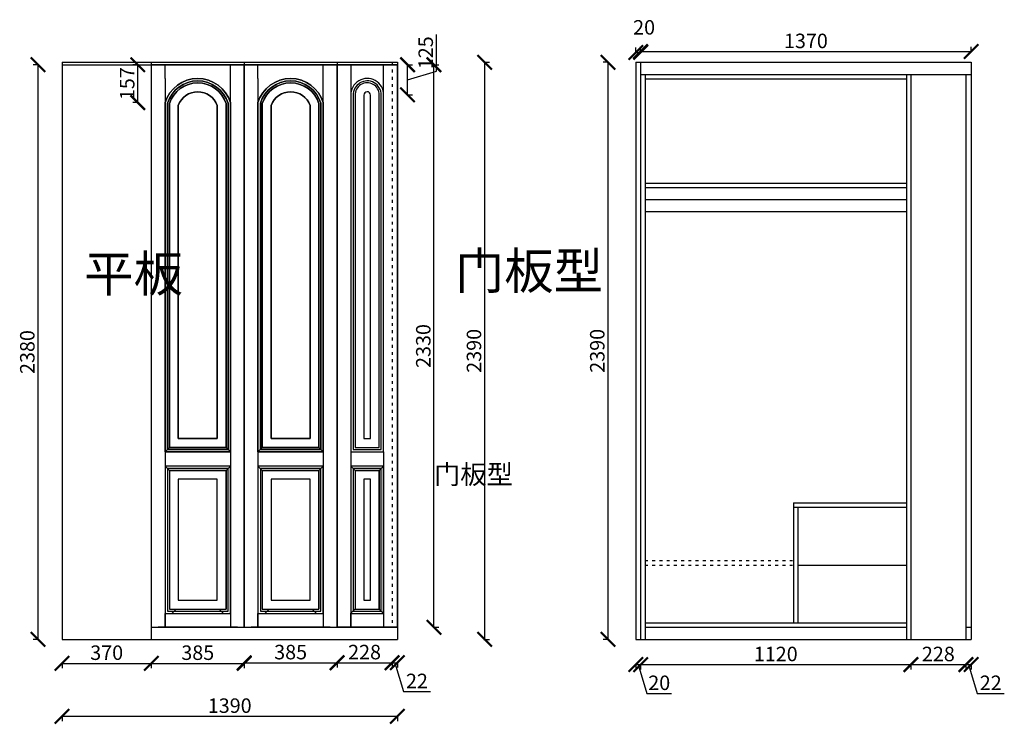
# Model space of a CAD drawing. Units: millimetres. Extents: x 19450308 to 19468600, y -183 to 9908892.
# Drawn here: x 19459938 to 19464019, y 9902259 to 9905177 of the extents above; entities that cross this region are included whole.
import ezdxf

# ---------------------------------------------------------------- set-up
doc = ezdxf.new("R2010")
doc.units = ezdxf.units.MM
doc.linetypes.add('ACAD_ISO03W100', pattern=[30, 12, -18])
doc.styles.get("Standard").update_dxf_attribs({"font": 'txt', "bigfont": 'gbcbig.shx'})
doc.dimstyles.new('ISO-25', dxfattribs={"dimtxt": 60, "dimasz": 60, "dimexe": 20, "dimexo": 100, "dimgap": 6.25, "dimtad": 1, "dimtxsty": 'Standard', "dimblk": 'ARCHTICK', "dimcen": 2.5, "dimclrd": 3, "dimclre": 3, "dimadec": 0, "dimazin": 0, "dimtfac": 1, "dimtmove": 1, "dimatfit": 3, "dimldrblk": 'ARCHTICK', "dimfxl": 1, "dimarcsym": 0})

# ---------------------------------------------------------------- blocks, each defined once
blk = doc.blocks.new('_ArchTick')
at = {"color": 0, "linetype": 'ByBlock', "const_width": 0.15}
blk.add_lwpolyline([(-0.5, -0.5), (0.5, 0.5)], dxfattribs=at)
blk = doc.blocks.new('*D72')
at = {"color": 3, "lineweight": -2, "transparency": 16777216}
for p, q in [((19460016.3, 9904990.8), (19459993.8, 9904990.8)), ((19460013.8, 9904990.8), (19460013.8, 9902610.8)), ((19460016.3, 9902610.8), (19459993.8, 9902610.8))]:
    blk.add_line(p, q, dxfattribs=at)
at = {"layer": 'Defpoints', "color": 0, "transparency": 16777216}
for p in [(19460133.7, 9904990.8), (19460013.8, 9902610.8), (19460133.7, 9902610.8)]:
    blk.add_point(p, dxfattribs=at)
at = {"color": 3, "lineweight": -2, "transparency": 16777216, "xscale": 60, "yscale": 60, "zscale": 60}
for p, rotation in [((19460013.8, 9904990.8), 90), ((19460013.8, 9902610.8), 270)]:
    blk.add_blockref('_ArchTick', p, dxfattribs=dict(at, rotation=rotation))
at = {"color": 0, "transparency": 16777216, "insert": (19459977.5, 9903800.8), "char_height": 60, "attachment_point": 5, "rotation": 90}
blk.add_mtext('2380', dxfattribs=at)
blk = doc.blocks.new('*D73')
at = {"color": 3, "lineweight": -2, "transparency": 16777216}
for p, q in [((19460113.7, 9902511.5), (19460113.7, 9902491.5)), ((19460113.7, 9902511.5), (19460483.7, 9902511.5)), ((19460483.7, 9902511.5), (19460483.7, 9902491.5))]:
    blk.add_line(p, q, dxfattribs=at)
at = {"layer": 'Defpoints', "color": 0, "transparency": 16777216}
for p in [(19460113.7, 9902610.8), (19460483.7, 9902570.7), (19460483.7, 9902511.5)]:
    blk.add_point(p, dxfattribs=at)
at = {"color": 3, "lineweight": -2, "transparency": 16777216, "xscale": 60, "yscale": 60, "zscale": 60, "rotation": 180}
blk.add_blockref('_ArchTick', (19460113.7, 9902511.5), dxfattribs=at)
at = {"color": 3, "lineweight": -2, "transparency": 16777216, "xscale": 60, "yscale": 60, "zscale": 60}
blk.add_blockref('_ArchTick', (19460483.7, 9902511.5), dxfattribs=at)
at = {"color": 0, "transparency": 16777216, "insert": (19460298.7, 9902547.8), "char_height": 60, "attachment_point": 5}
blk.add_mtext('370', dxfattribs=at)
blk = doc.blocks.new('*D74')
at = {"color": 3, "lineweight": -2, "transparency": 16777216}
for p, q in [((19460483.7, 9902514), (19460483.7, 9902491.5)), ((19460483.7, 9902511.5), (19460868.7, 9902511.5)), ((19460868.7, 9902514), (19460868.7, 9902491.5))]:
    blk.add_line(p, q, dxfattribs=at)
at = {"layer": 'Defpoints', "color": 0, "transparency": 16777216}
for p in [(19460483.7, 9902660.8), (19460868.7, 9902660.8), (19460868.7, 9902511.5)]:
    blk.add_point(p, dxfattribs=at)
at = {"color": 3, "lineweight": -2, "transparency": 16777216, "xscale": 60, "yscale": 60, "zscale": 60, "rotation": 180}
blk.add_blockref('_ArchTick', (19460483.7, 9902511.5), dxfattribs=at)
at = {"color": 3, "lineweight": -2, "transparency": 16777216, "xscale": 60, "yscale": 60, "zscale": 60}
blk.add_blockref('_ArchTick', (19460868.7, 9902511.5), dxfattribs=at)
at = {"color": 0, "transparency": 16777216, "insert": (19460676.2, 9902547.8), "char_height": 60, "attachment_point": 5}
blk.add_mtext('385', dxfattribs=at)
blk = doc.blocks.new('*D75')
at = {"color": 3, "lineweight": -2, "transparency": 16777216}
for p, q in [((19460868.7, 9902516.5), (19460868.7, 9902494)), ((19460868.7, 9902514), (19461253.7, 9902514)), ((19461253.7, 9902516.5), (19461253.7, 9902494))]:
    blk.add_line(p, q, dxfattribs=at)
at = {"layer": 'Defpoints', "color": 0, "transparency": 16777216}
for p in [(19460868.7, 9902660.8), (19461253.7, 9902660.8), (19461253.7, 9902514)]:
    blk.add_point(p, dxfattribs=at)
at = {"color": 3, "lineweight": -2, "transparency": 16777216, "xscale": 60, "yscale": 60, "zscale": 60, "rotation": 180}
blk.add_blockref('_ArchTick', (19460868.7, 9902514), dxfattribs=at)
at = {"color": 3, "lineweight": -2, "transparency": 16777216, "xscale": 60, "yscale": 60, "zscale": 60}
blk.add_blockref('_ArchTick', (19461253.7, 9902514), dxfattribs=at)
at = {"color": 0, "transparency": 16777216, "insert": (19461061.2, 9902550.3), "char_height": 60, "attachment_point": 5}
blk.add_mtext('385', dxfattribs=at)
blk = doc.blocks.new('*D76')
at = {"color": 3, "lineweight": -2, "transparency": 16777216}
for p, q in [((19461253.7, 9902514), (19461253.7, 9902494)), ((19461253.7, 9902514), (19461481.7, 9902514)), ((19461481.7, 9902514), (19461481.7, 9902494))]:
    blk.add_line(p, q, dxfattribs=at)
at = {"layer": 'Defpoints', "color": 0, "transparency": 16777216}
for p in [(19461253.7, 9902610.8), (19461481.7, 9902610.8), (19461481.7, 9902514)]:
    blk.add_point(p, dxfattribs=at)
at = {"color": 3, "lineweight": -2, "transparency": 16777216, "xscale": 60, "yscale": 60, "zscale": 60, "rotation": 180}
blk.add_blockref('_ArchTick', (19461253.7, 9902514), dxfattribs=at)
at = {"color": 3, "lineweight": -2, "transparency": 16777216, "xscale": 60, "yscale": 60, "zscale": 60}
blk.add_blockref('_ArchTick', (19461481.7, 9902514), dxfattribs=at)
at = {"color": 0, "transparency": 16777216, "insert": (19461367.7, 9902550.3), "char_height": 60, "attachment_point": 5}
blk.add_mtext('228', dxfattribs=at)
blk = doc.blocks.new('*D77')
at = {"color": 3, "lineweight": -2, "transparency": 16777216}
for p, q in [((19461481.7, 9902514), (19461481.7, 9902494)), ((19461481.7, 9902514), (19461503.7, 9902514)), ((19461492.7, 9902514), (19461528.5, 9902394.7)), ((19461503.7, 9902514), (19461503.7, 9902494)), ((19461528.5, 9902394.7), (19461641, 9902394.7))]:
    blk.add_line(p, q, dxfattribs=at)
at = {"layer": 'Defpoints', "color": 0, "transparency": 16777216}
for p in [(19461481.7, 9902610.8), (19461503.7, 9902610.8), (19461503.7, 9902514)]:
    blk.add_point(p, dxfattribs=at)
at = {"color": 3, "lineweight": -2, "transparency": 16777216, "xscale": 60, "yscale": 60, "zscale": 60, "rotation": 180}
blk.add_blockref('_ArchTick', (19461481.7, 9902514), dxfattribs=at)
at = {"color": 3, "lineweight": -2, "transparency": 16777216, "xscale": 60, "yscale": 60, "zscale": 60}
blk.add_blockref('_ArchTick', (19461503.7, 9902514), dxfattribs=at)
at = {"color": 0, "transparency": 16777216, "insert": (19461584.8, 9902430.9), "char_height": 60, "attachment_point": 5}
blk.add_mtext('22', dxfattribs=at)
blk = doc.blocks.new('*D78')
at = {"color": 3, "lineweight": -2, "transparency": 16777216}
for p, q in [((19462492, 9902508.7), (19462492, 9902486.2)), ((19462492, 9902506.2), (19462512, 9902506.2)), ((19462502, 9902506.2), (19462537.9, 9902386.9)), ((19462512, 9902508.7), (19462512, 9902486.2)), ((19462537.9, 9902386.9), (19462640.4, 9902386.9))]:
    blk.add_line(p, q, dxfattribs=at)
at = {"layer": 'Defpoints', "color": 0, "transparency": 16777216}
for p in [(19462492, 9902610.8), (19462512, 9902610.8), (19462512, 9902506.2)]:
    blk.add_point(p, dxfattribs=at)
at = {"color": 3, "lineweight": -2, "transparency": 16777216, "xscale": 60, "yscale": 60, "zscale": 60, "rotation": 180}
blk.add_blockref('_ArchTick', (19462492, 9902506.2), dxfattribs=at)
at = {"color": 3, "lineweight": -2, "transparency": 16777216, "xscale": 60, "yscale": 60, "zscale": 60}
blk.add_blockref('_ArchTick', (19462512, 9902506.2), dxfattribs=at)
at = {"color": 0, "transparency": 16777216, "insert": (19462589.1, 9902423.1), "char_height": 60, "attachment_point": 5}
blk.add_mtext('20', dxfattribs=at)
blk = doc.blocks.new('*D79')
at = {"color": 3, "lineweight": -2, "transparency": 16777216}
for p, q in [((19462512, 9902508.7), (19462512, 9902486.2)), ((19462512, 9902506.2), (19463632, 9902506.2)), ((19463632, 9902508.7), (19463632, 9902486.2))]:
    blk.add_line(p, q, dxfattribs=at)
at = {"layer": 'Defpoints', "color": 0, "transparency": 16777216}
for p in [(19462512, 9902610.8), (19463632, 9902610.8), (19463632, 9902506.2)]:
    blk.add_point(p, dxfattribs=at)
at = {"color": 3, "lineweight": -2, "transparency": 16777216, "xscale": 60, "yscale": 60, "zscale": 60, "rotation": 180}
blk.add_blockref('_ArchTick', (19462512, 9902506.2), dxfattribs=at)
at = {"color": 3, "lineweight": -2, "transparency": 16777216, "xscale": 60, "yscale": 60, "zscale": 60}
blk.add_blockref('_ArchTick', (19463632, 9902506.2), dxfattribs=at)
at = {"color": 0, "transparency": 16777216, "insert": (19463072, 9902542.5), "char_height": 60, "attachment_point": 5}
blk.add_mtext('1120', dxfattribs=at)
blk = doc.blocks.new('*D80')
at = {"color": 3, "lineweight": -2, "transparency": 16777216}
for p, q in [((19463632, 9902508.7), (19463632, 9902486.2)), ((19463632, 9902506.2), (19463860, 9902506.2)), ((19463860, 9902508.7), (19463860, 9902486.2))]:
    blk.add_line(p, q, dxfattribs=at)
at = {"layer": 'Defpoints', "color": 0, "transparency": 16777216}
for p in [(19463632, 9902610.8), (19463860, 9902610.8), (19463860, 9902506.2)]:
    blk.add_point(p, dxfattribs=at)
at = {"color": 3, "lineweight": -2, "transparency": 16777216, "xscale": 60, "yscale": 60, "zscale": 60, "rotation": 180}
blk.add_blockref('_ArchTick', (19463632, 9902506.2), dxfattribs=at)
at = {"color": 3, "lineweight": -2, "transparency": 16777216, "xscale": 60, "yscale": 60, "zscale": 60}
blk.add_blockref('_ArchTick', (19463860, 9902506.2), dxfattribs=at)
at = {"color": 0, "transparency": 16777216, "insert": (19463746, 9902542.5), "char_height": 60, "attachment_point": 5}
blk.add_mtext('228', dxfattribs=at)
blk = doc.blocks.new('*D81')
at = {"color": 3, "lineweight": -2, "transparency": 16777216}
for p, q in [((19463860, 9902508.7), (19463860, 9902486.2)), ((19463860, 9902506.2), (19463882, 9902506.2)), ((19463871, 9902506.2), (19463906.9, 9902386.9)), ((19463882, 9902508.7), (19463882, 9902486.2)), ((19463906.9, 9902386.9), (19464019.4, 9902386.9))]:
    blk.add_line(p, q, dxfattribs=at)
at = {"layer": 'Defpoints', "color": 0, "transparency": 16777216}
for p in [(19463860, 9902610.8), (19463882, 9902610.8), (19463882, 9902506.2)]:
    blk.add_point(p, dxfattribs=at)
at = {"color": 3, "lineweight": -2, "transparency": 16777216, "xscale": 60, "yscale": 60, "zscale": 60, "rotation": 180}
blk.add_blockref('_ArchTick', (19463860, 9902506.2), dxfattribs=at)
at = {"color": 3, "lineweight": -2, "transparency": 16777216, "xscale": 60, "yscale": 60, "zscale": 60}
blk.add_blockref('_ArchTick', (19463882, 9902506.2), dxfattribs=at)
at = {"color": 0, "transparency": 16777216, "insert": (19463963.1, 9902423.1), "char_height": 60, "attachment_point": 5}
blk.add_mtext('22', dxfattribs=at)
blk = doc.blocks.new('*D82')
at = {"color": 3, "lineweight": -2, "transparency": 16777216}
for p, q in [((19462378.8, 9905000.8), (19462356.3, 9905000.8)), ((19462376.3, 9905000.8), (19462376.3, 9902610.8)), ((19462378.8, 9902610.8), (19462356.3, 9902610.8))]:
    blk.add_line(p, q, dxfattribs=at)
at = {"layer": 'Defpoints', "color": 0, "transparency": 16777216}
for p in [(19462492, 9905000.8), (19462376.3, 9902610.8), (19462492, 9902610.8)]:
    blk.add_point(p, dxfattribs=at)
at = {"color": 3, "lineweight": -2, "transparency": 16777216, "xscale": 60, "yscale": 60, "zscale": 60}
for p, rotation in [((19462376.3, 9905000.8), 90), ((19462376.3, 9902610.8), 270)]:
    blk.add_blockref('_ArchTick', p, dxfattribs=dict(at, rotation=rotation))
at = {"color": 0, "transparency": 16777216, "insert": (19462340, 9903805.8), "char_height": 60, "attachment_point": 5, "rotation": 90}
blk.add_mtext('2390', dxfattribs=at)
blk = doc.blocks.new('*D83')
at = {"color": 3, "lineweight": -2, "transparency": 16777216}
for p, q in [((19462492, 9905041.6), (19462492, 9905061.6)), ((19462492, 9905041.6), (19462512, 9905041.6)), ((19462512, 9905041.6), (19462512, 9905061.6))]:
    blk.add_line(p, q, dxfattribs=at)
at = {"layer": 'Defpoints', "color": 0, "transparency": 16777216}
for p in [(19462512, 9905041.6), (19462492, 9905000.8), (19462512, 9905000.8)]:
    blk.add_point(p, dxfattribs=at)
at = {"color": 3, "lineweight": -2, "transparency": 16777216, "xscale": 60, "yscale": 60, "zscale": 60, "rotation": 180}
blk.add_blockref('_ArchTick', (19462492, 9905041.6), dxfattribs=at)
at = {"color": 3, "lineweight": -2, "transparency": 16777216, "xscale": 60, "yscale": 60, "zscale": 60}
blk.add_blockref('_ArchTick', (19462512, 9905041.6), dxfattribs=at)
at = {"color": 0, "transparency": 16777216, "insert": (19462526.3, 9905137.8), "char_height": 60, "attachment_point": 5}
blk.add_mtext('20', dxfattribs=at)
blk = doc.blocks.new('*D84')
at = {"color": 3, "lineweight": -2, "transparency": 16777216}
for p, q in [((19462512, 9905045.4), (19462512, 9905065.4)), ((19462512, 9905045.4), (19463882, 9905045.4)), ((19463882, 9905045.4), (19463882, 9905065.4))]:
    blk.add_line(p, q, dxfattribs=at)
at = {"layer": 'Defpoints', "color": 0, "transparency": 16777216}
for p in [(19463882, 9905045.4), (19462512, 9905000.8), (19463882, 9905000.8)]:
    blk.add_point(p, dxfattribs=at)
at = {"color": 3, "lineweight": -2, "transparency": 16777216, "xscale": 60, "yscale": 60, "zscale": 60, "rotation": 180}
blk.add_blockref('_ArchTick', (19462512, 9905045.4), dxfattribs=at)
at = {"color": 3, "lineweight": -2, "transparency": 16777216, "xscale": 60, "yscale": 60, "zscale": 60}
blk.add_blockref('_ArchTick', (19463882, 9905045.4), dxfattribs=at)
at = {"color": 0, "transparency": 16777216, "insert": (19463197, 9905081.7), "char_height": 60, "attachment_point": 5}
blk.add_mtext('1370', dxfattribs=at)
blk = doc.blocks.new('*D99')
at = {"color": 3, "lineweight": -2, "transparency": 16777216}
for p, q in [((19460113.7, 9902294.7), (19460113.7, 9902272.2)), ((19460113.7, 9902292.2), (19461503.7, 9902292.2)), ((19461503.7, 9902294.7), (19461503.7, 9902272.2))]:
    blk.add_line(p, q, dxfattribs=at)
at = {"layer": 'Defpoints', "color": 0, "transparency": 16777216}
for p in [(19460113.7, 9904990.8), (19461503.7, 9904990.8), (19461503.7, 9902292.2)]:
    blk.add_point(p, dxfattribs=at)
at = {"color": 3, "lineweight": -2, "transparency": 16777216, "xscale": 60, "yscale": 60, "zscale": 60, "rotation": 180}
blk.add_blockref('_ArchTick', (19460113.7, 9902292.2), dxfattribs=at)
at = {"color": 3, "lineweight": -2, "transparency": 16777216, "xscale": 60, "yscale": 60, "zscale": 60}
blk.add_blockref('_ArchTick', (19461503.7, 9902292.2), dxfattribs=at)
at = {"color": 0, "transparency": 16777216, "insert": (19460808.7, 9902328.5), "char_height": 60, "attachment_point": 5}
blk.add_mtext('1390', dxfattribs=at)
blk = doc.blocks.new('*D102')
at = {"color": 3, "lineweight": -2, "transparency": 16777216}
for p, q in [((19461652.6, 9904990.8), (19461675.1, 9904990.8)), ((19461655.1, 9902660.8), (19461655.1, 9904990.8)), ((19461652.6, 9902660.8), (19461675.1, 9902660.8))]:
    blk.add_line(p, q, dxfattribs=at)
at = {"layer": 'Defpoints', "color": 0, "transparency": 16777216}
for p in [(19461253.7, 9904990.8), (19461655.1, 9904990.8), (19461253.7, 9902660.8)]:
    blk.add_point(p, dxfattribs=at)
at = {"color": 3, "lineweight": -2, "transparency": 16777216, "xscale": 60, "yscale": 60, "zscale": 60}
for p, rotation in [((19461655.1, 9904990.8), 90), ((19461655.1, 9902660.8), 270)]:
    blk.add_blockref('_ArchTick', p, dxfattribs=dict(at, rotation=rotation))
at = {"color": 0, "transparency": 16777216, "insert": (19461618.8, 9903825.8), "char_height": 60, "attachment_point": 5, "rotation": 90}
blk.add_mtext('2330', dxfattribs=at)
blk = doc.blocks.new('*D103')
at = {"color": 3, "lineweight": -2, "transparency": 16777216}
for p, q in [((19461862.7, 9905000.8), (19461885.2, 9905000.8)), ((19461865.2, 9905000.8), (19461865.2, 9902610.8)), ((19461862.7, 9902610.8), (19461885.2, 9902610.8))]:
    blk.add_line(p, q, dxfattribs=at)
at = {"layer": 'Defpoints', "color": 0, "transparency": 16777216}
for p in [(19461503.7, 9905000.8), (19461481.7, 9902610.8), (19461865.2, 9902610.8)]:
    blk.add_point(p, dxfattribs=at)
at = {"color": 3, "lineweight": -2, "transparency": 16777216, "xscale": 60, "yscale": 60, "zscale": 60}
for p, rotation in [((19461865.2, 9905000.8), 90), ((19461865.2, 9902610.8), 270)]:
    blk.add_blockref('_ArchTick', p, dxfattribs=dict(at, rotation=rotation))
at = {"color": 0, "transparency": 16777216, "insert": (19461828.9, 9903805.8), "char_height": 60, "attachment_point": 5, "rotation": 90}
blk.add_mtext('2390', dxfattribs=at)
blk = doc.blocks.new('*D119')
at = {"color": 3, "lineweight": -2, "transparency": 16777216}
for p, q in [((19460430.2, 9904990.8), (19460407.7, 9904990.8)), ((19460427.7, 9904833.8), (19460427.7, 9904990.8)), ((19460430.2, 9904833.8), (19460407.7, 9904833.8))]:
    blk.add_line(p, q, dxfattribs=at)
at = {"layer": 'Defpoints', "color": 0, "transparency": 16777216}
for p in [(19460427.7, 9904990.8), (19460540.7, 9904990.8), (19460540.7, 9904833.8)]:
    blk.add_point(p, dxfattribs=at)
at = {"color": 3, "lineweight": -2, "transparency": 16777216, "xscale": 60, "yscale": 60, "zscale": 60}
for p, rotation in [((19460427.7, 9904990.8), 90), ((19460427.7, 9904833.8), 270)]:
    blk.add_blockref('_ArchTick', p, dxfattribs=dict(at, rotation=rotation))
at = {"color": 0, "transparency": 16777216, "insert": (19460391.5, 9904912.3), "char_height": 60, "attachment_point": 5, "rotation": 90}
blk.add_mtext('157', dxfattribs=at)
blk = doc.blocks.new('*D120')
at = {"color": 3, "lineweight": -2, "transparency": 16777216}
for p, q in [((19461665.2, 9904964.1), (19461665.2, 9905116.6)), ((19461545.8, 9904990.8), (19461565.8, 9904990.8)), ((19461545.8, 9904865.8), (19461545.8, 9904990.8)), ((19461545.8, 9904928.3), (19461665.2, 9904964.1)), ((19461545.8, 9904865.8), (19461565.8, 9904865.8))]:
    blk.add_line(p, q, dxfattribs=at)
at = {"layer": 'Defpoints', "color": 0, "transparency": 16777216}
for p in [(19461446.7, 9904990.8), (19461545.8, 9904990.8), (19461446.7, 9904865.8)]:
    blk.add_point(p, dxfattribs=at)
at = {"color": 3, "lineweight": -2, "transparency": 16777216, "xscale": 60, "yscale": 60, "zscale": 60}
for p, rotation in [((19461545.8, 9904990.8), 90), ((19461545.8, 9904865.8), 270)]:
    blk.add_blockref('_ArchTick', p, dxfattribs=dict(at, rotation=rotation))
at = {"color": 0, "transparency": 16777216, "insert": (19461628.9, 9905040.3), "char_height": 60, "attachment_point": 5, "rotation": 90}
blk.add_mtext('125', dxfattribs=at)

msp = doc.modelspace()

# ---------------------------------------------------------------- linework, layer by layer
for p, q in [((19460113.688, 9905000.757), (19460113.688, 9902610.757)), ((19460113.688, 9905000.757), (19461503.688, 9905000.757)), ((19460483.688, 9905000.757), (19460483.688, 9902610.757)), ((19460868.688, 9905000.757), (19460868.688, 9902660.757)), ((19461253.688, 9905000.757), (19461253.688, 9902660.757)), ((19461503.688, 9905000.757), (19461503.688, 9902610.757)), ((19462492.04, 9905000.757), (19462492.04, 9902610.757)), ((19462492.04, 9905000.757), (19463882.04, 9905000.757)), ((19462512.04, 9905000.757), (19462512.04, 9902610.757)), ((19463882.04, 9905000.757), (19463882.04, 9902610.757)), ((19460113.688, 9904990.757), (19461503.688, 9904990.757)), ((19460483.688, 9904990.757), (19460868.688, 9904990.757)), ((19460483.688, 9904990.757), (19460483.688, 9902660.757)), ((19460540.688, 9904933.757), (19460540.688, 9904990.757)), ((19460811.688, 9904933.757), (19460811.688, 9904990.757)), ((19460868.688, 9904990.757), (19460868.688, 9902660.757)), ((19460868.688, 9904990.757), (19461253.688, 9904990.757)), ((19460868.688, 9904990.757), (19460868.688, 9902660.757)), ((19460925.688, 9904933.757), (19460925.688, 9904990.757)), ((19461196.688, 9904933.757), (19461196.688, 9904990.757)), ((19461253.688, 9904990.757), (19461253.688, 9902660.757)), ((19461253.688, 9904990.757), (19461253.688, 9902660.757)), ((19461253.688, 9904990.757), (19461253.688, 9902660.757)), ((19461310.688, 9904990.757), (19461310.688, 9903387.757)), ((19461446.688, 9903387.757), (19461446.688, 9904990.757)), ((19461503.688, 9904990.757), (19461503.688, 9902660.757)), ((19461503.688, 9904990.757), (19461503.688, 9902660.757)), ((19461503.688, 9904990.757), (19461503.688, 9903910.757)), ((19462512.04, 9904950.757), (19463882.04, 9904950.757)), ((19462530.04, 9904950.757), (19462530.04, 9902610.757)), ((19463614.04, 9904950.757), (19463614.04, 9902610.757)), ((19463632.04, 9904950.757), (19463632.04, 9902610.757)), ((19463860.04, 9904950.757), (19463860.04, 9902610.757)), ((19460540.688, 9904933.757), (19460540.688, 9903387.757)), ((19460811.688, 9903387.757), (19460811.688, 9904933.757)), ((19460925.688, 9904933.757), (19460925.688, 9903387.757)), ((19461196.688, 9903387.757), (19461196.688, 9904933.757)), ((19462530.04, 9904932.757), (19463614.04, 9904932.757)), ((19460540.688, 9904853.757), (19460540.688, 9903387.757)), ((19460540.688, 9904853.757), (19460540.688, 9903387.757)), ((19460811.688, 9903387.757), (19460811.688, 9904853.757)), ((19460811.688, 9903387.757), (19460811.688, 9904853.757)), ((19460925.688, 9904853.757), (19460925.688, 9903387.757)), ((19460925.688, 9904853.757), (19460925.688, 9903387.757)), ((19461196.688, 9903387.757), (19461196.688, 9904853.757)), ((19461196.688, 9903387.757), (19461196.688, 9904853.757)), ((19461310.688, 9904853.757), (19461310.688, 9903387.757)), ((19461310.688, 9904853.757), (19461310.688, 9903387.757)), ((19461446.688, 9903387.757), (19461446.688, 9904853.757)), ((19461446.688, 9903387.757), (19461446.688, 9904853.757)), ((19462530.04, 9904500.757), (19463614.04, 9904500.757)), ((19462530.04, 9904482.757), (19463614.04, 9904482.757)), ((19460558.688, 9903405.757), (19460540.688, 9903387.757)), ((19460558.688, 9903405.757), (19460793.688, 9903405.757)), ((19460793.688, 9903405.757), (19460811.688, 9903387.757)), ((19460943.688, 9903405.757), (19460925.688, 9903387.757)), ((19460943.688, 9903405.757), (19461178.688, 9903405.757)), ((19461178.688, 9903405.757), (19461196.688, 9903387.757)), ((19460540.688, 9903387.757), (19460811.688, 9903387.757)), ((19460540.688, 9903387.757), (19460540.688, 9902660.757)), ((19460540.688, 9903387.757), (19460811.688, 9903387.757)), ((19460540.688, 9903387.757), (19460811.688, 9903387.757)), ((19460811.688, 9903387.757), (19460811.688, 9902660.757)), ((19460925.688, 9903387.757), (19461196.688, 9903387.757)), ((19460925.688, 9903387.757), (19460925.688, 9902660.757)), ((19460925.688, 9903387.757), (19461196.688, 9903387.757)), ((19460925.688, 9903387.757), (19461196.688, 9903387.757)), ((19461196.688, 9903387.757), (19461196.688, 9902660.757)), ((19461310.688, 9903387.757), (19461446.688, 9903387.757)), ((19461310.688, 9903387.757), (19461310.688, 9902660.757)), ((19461310.688, 9903387.757), (19461446.688, 9903387.757)), ((19461310.688, 9903387.757), (19461446.688, 9903387.757)), ((19461446.688, 9903387.757), (19461446.688, 9902660.757)), ((19460558.688, 9903310.757), (19460540.688, 9903328.757)), ((19460793.688, 9903310.757), (19460811.688, 9903328.757)), ((19460943.688, 9903310.757), (19460925.688, 9903328.757)), ((19461178.688, 9903310.757), (19461196.688, 9903328.757)), ((19461328.688, 9903310.757), (19461310.688, 9903328.757)), ((19461428.688, 9903310.757), (19461446.688, 9903328.757)), ((19460558.688, 9903310.757), (19460558.688, 9902735.757)), ((19460558.688, 9903310.757), (19460793.688, 9903310.757)), ((19460793.688, 9903310.757), (19460793.688, 9902735.757)), ((19460943.688, 9903310.757), (19460943.688, 9902735.757)), ((19460943.688, 9903310.757), (19461178.688, 9903310.757)), ((19461178.688, 9903310.757), (19461178.688, 9902735.757)), ((19461328.688, 9903310.757), (19461328.688, 9902735.757)), ((19461328.688, 9903310.757), (19461428.688, 9903310.757)), ((19461428.688, 9903310.757), (19461428.688, 9902735.757)), ((19463146.04, 9903176.757), (19463146.04, 9902678.757)), ((19463146.04, 9903176.757), (19463614.04, 9903176.757)), ((19463146.04, 9903158.757), (19463614.04, 9903158.757)), ((19463164.04, 9903158.757), (19463164.04, 9902678.757)), ((19463164.04, 9902918.757), (19463614.04, 9902918.757)), ((19460587.063, 9902735.757), (19460569.063, 9902717.757)), ((19460569.063, 9902717.757), (19460783.313, 9902717.757)), ((19460587.063, 9902735.757), (19460765.313, 9902735.757)), ((19460765.313, 9902735.757), (19460783.313, 9902717.757)), ((19460972.063, 9902735.757), (19460954.063, 9902717.757)), ((19460954.063, 9902717.757), (19461168.313, 9902717.757)), ((19460972.063, 9902735.757), (19461150.313, 9902735.757)), ((19461150.313, 9902735.757), (19461168.313, 9902717.757)), ((19461327.688, 9902735.757), (19461309.688, 9902717.757)), ((19461309.688, 9902717.757), (19461446.688, 9902717.757)), ((19461327.688, 9902735.757), (19461428.688, 9902735.757)), ((19461428.688, 9902735.757), (19461446.688, 9902717.757)), ((19462530.04, 9902678.757), (19463614.04, 9902678.757)), ((19460483.688, 9902660.757), (19461253.688, 9902660.757)), ((19460840.313, 9902660.757), (19460512.063, 9902660.757)), ((19460569.063, 9902660.757), (19460783.313, 9902660.757)), ((19461225.313, 9902660.757), (19460897.063, 9902660.757)), ((19460954.063, 9902660.757), (19461168.313, 9902660.757)), ((19461503.688, 9902660.757), (19461252.688, 9902660.757)), ((19461253.688, 9902660.757), (19461503.688, 9902660.757)), ((19461309.688, 9902660.757), (19461446.688, 9902660.757)), ((19461481.688, 9902660.757), (19461503.688, 9902660.757)), ((19462530.04, 9902660.757), (19463614.04, 9902660.757)), ((19463860.04, 9902660.757), (19463882.04, 9902660.757)), ((19460113.688, 9902610.757), (19461503.688, 9902610.757)), ((19462492.04, 9902610.757), (19463882.04, 9902610.757))]:
    msp.add_line(p, q)
at = {"linetype": 'ACAD_ISO03W100'}
for p, q in [((19461481.688, 9905000.757), (19461481.688, 9902660.757)), ((19462530.04, 9902936.757), (19463146.04, 9902936.757)), ((19462530.04, 9902918.757), (19463146.04, 9902918.757))]:
    msp.add_line(p, q, dxfattribs=at)
at = {"color": 4}
for p, q in [((19462530.04, 9904432.757), (19463614.04, 9904432.757)), ((19462530.04, 9904382.757), (19463614.04, 9904382.757))]:
    msp.add_line(p, q, dxfattribs=at)
at = {"color": 1}
msp.add_line((19461503.688, 9903910.757), (19461503.688, 9903492.757), dxfattribs=at)
at = {"color": 7}
for p, q in [((19460512.063, 9902660.757), (19460840.313, 9902660.757)), ((19460897.063, 9902660.757), (19461225.313, 9902660.757)), ((19461252.688, 9902660.757), (19461503.688, 9902660.757))]:
    msp.add_line(p, q, dxfattribs=at)
for points in [[(19460868.688, 9904990.757), (19460483.688, 9904990.757), (19460483.688, 9902660.757), (19460868.688, 9902660.757)], [(19460868.688, 9904990.757), (19460483.688, 9904990.757), (19460483.688, 9902660.757), (19460540.688, 9902660.757), (19460540.688, 9902717.757), (19460811.688, 9902717.757), (19460811.688, 9902660.757), (19460868.688, 9902660.757)], [(19461253.688, 9904990.757), (19460868.688, 9904990.757), (19460868.688, 9902660.757), (19461253.688, 9902660.757)], [(19461253.688, 9904990.757), (19460868.688, 9904990.757), (19460868.688, 9902660.757), (19460925.688, 9902660.757), (19460925.688, 9902717.757), (19461196.688, 9902717.757), (19461196.688, 9902660.757), (19461253.688, 9902660.757)], [(19461503.688, 9904990.757), (19461253.688, 9904990.757), (19461253.688, 9902660.757), (19461503.688, 9902660.757)], [(19461503.688, 9904990.757), (19461253.688, 9904990.757), (19461253.688, 9902660.757), (19461310.688, 9902660.757), (19461310.688, 9902717.757), (19461446.688, 9902717.757), (19461446.688, 9902660.757), (19461503.688, 9902660.757)], [(19460811.688, 9903328.757), (19460540.688, 9903328.757), (19460540.688, 9902717.757), (19460811.688, 9902717.757)], [(19460801.688, 9903318.757), (19460550.688, 9903318.757), (19460550.688, 9902727.757), (19460801.688, 9902727.757)], [(19461196.688, 9903328.757), (19460925.688, 9903328.757), (19460925.688, 9902717.757), (19461196.688, 9902717.757)], [(19461186.688, 9903318.757), (19460935.688, 9903318.757), (19460935.688, 9902727.757), (19461186.688, 9902727.757)], [(19461446.688, 9903328.757), (19461310.688, 9903328.757), (19461310.688, 9902717.757), (19461446.688, 9902717.757)], [(19461436.688, 9903318.757), (19461320.688, 9903318.757), (19461320.688, 9902727.757), (19461436.688, 9902727.757)], [(19460793.688, 9903310.757), (19460558.688, 9903310.757), (19460558.688, 9902735.757), (19460793.688, 9902735.757)], [(19461178.688, 9903310.757), (19460943.688, 9903310.757), (19460943.688, 9902735.757), (19461178.688, 9902735.757)], [(19461428.688, 9903310.757), (19461328.688, 9903310.757), (19461328.688, 9902735.757), (19461428.688, 9902735.757)], [(19460756.688, 9903273.757), (19460595.688, 9903273.757), (19460595.688, 9902772.757), (19460756.688, 9902772.757)], [(19461141.688, 9903273.757), (19460980.688, 9903273.757), (19460980.688, 9902772.757), (19461141.688, 9902772.757)], [(19461392.688, 9903273.757), (19461364.688, 9903273.757), (19461364.688, 9902772.757), (19461392.688, 9902772.757)]]:
    msp.add_lwpolyline(points, close=True)
for points in [[(19460811.688, 9904833.757, 0.73800738), (19460540.688, 9904833.757), (19460540.688, 9903387.757), (19460811.688, 9903387.757)], [(19460540.688, 9903387.757), (19460540.688, 9904833.757, -0.73800738), (19460811.688, 9904833.757), (19460811.688, 9903387.757)], [(19460801.688, 9904831.757, 0.73307313), (19460550.688, 9904831.757), (19460550.688, 9903397.757), (19460801.688, 9903397.757)], [(19460550.688, 9903397.757), (19460550.688, 9904831.757, -0.73307313), (19460801.688, 9904831.757), (19460801.688, 9903397.757)], [(19460793.688, 9904830.106, 0.72894849), (19460558.688, 9904830.106), (19460558.688, 9903405.757), (19460793.688, 9903405.757)], [(19460558.688, 9903405.757), (19460558.688, 9904830.106, -0.72894849), (19460793.688, 9904830.106), (19460793.688, 9903405.757)], [(19461196.688, 9904833.757, 0.73800738), (19460925.688, 9904833.757), (19460925.688, 9903387.757), (19461196.688, 9903387.757)], [(19460925.688, 9903387.757), (19460925.688, 9904833.757, -0.73800738), (19461196.688, 9904833.757), (19461196.688, 9903387.757)], [(19461186.688, 9904831.757, 0.73307313), (19460935.688, 9904831.757), (19460935.688, 9903397.757), (19461186.688, 9903397.757)], [(19460935.688, 9903397.757), (19460935.688, 9904831.757, -0.73307313), (19461186.688, 9904831.757), (19461186.688, 9903397.757)], [(19461178.688, 9904830.106, 0.72894849), (19460943.688, 9904830.106), (19460943.688, 9903405.757), (19461178.688, 9903405.757)], [(19460943.688, 9903405.757), (19460943.688, 9904830.106, -0.72894849), (19461178.688, 9904830.106), (19461178.688, 9903405.757)], [(19461446.688, 9904853.757), (19461446.688, 9904865.757, 1.01470268), (19461310.688, 9904863.743), (19461310.688, 9903387.757), (19461446.688, 9903387.757)], [(19461436.688, 9904853.757), (19461436.688, 9904865.681, 1.01723697), (19461320.688, 9904863.818), (19461320.688, 9903397.757), (19461436.688, 9903397.757)], [(19461428.688, 9904853.757), (19461428.688, 9904865.616, 1.01999406), (19461328.688, 9904863.884), (19461328.688, 9903405.757), (19461428.688, 9903405.757)], [(19460756.688, 9904821.753, 0.70812904), (19460595.688, 9904821.753), (19460595.688, 9903442.757), (19460756.688, 9903442.757)], [(19460595.688, 9903442.757), (19460595.688, 9904821.753, -0.70812904), (19460756.688, 9904821.753), (19460756.688, 9903442.757)], [(19461141.688, 9904821.753, 0.70812904), (19460980.688, 9904821.753), (19460980.688, 9903442.757), (19461141.688, 9903442.757)], [(19460980.688, 9903442.757), (19460980.688, 9904821.753, -0.70812904), (19461141.688, 9904821.753), (19461141.688, 9903442.757)], [(19461392.688, 9904853.757), (19461392.688, 9904865.204, 1), (19461364.688, 9904864.296), (19461364.688, 9903442.757), (19461392.688, 9903442.757)]]:
    msp.add_lwpolyline(points, format="xyb", close=True)
for centre in [(19460676.188, 9904791.956), (19461061.188, 9904791.956)]:
    msp.add_arc(centre, 141.801, 17.144801, 162.855199)

# ---------------------------------------------------------------- texts
at = {"attachment_point": 1}
for s, width, insert, char_height in [('{\\C1;平板}', 165.80755, (19460205.798, 9904200.638), 150), ('{\\C1;门板型}', 442.82764, (19461742.201, 9904212.01), 150), ('门板型', 442.82764, (19461655.083, 9903334.036), 80.003)]:
    msp.add_mtext_dynamic_manual_height_columns(s, width=width, gutter_width=4241.207, heights=[0], dxfattribs=dict(at, insert=insert, char_height=char_height))

# ---------------------------------------------------------------- dimensions: what is measured, and where the dimension line sits
for base, p1, p2, picture, middle in [((19462512.04, 9905041.595), (19462492.04, 9905000.757), (19462512.04, 9905000.757), '*D83', (19462526.29, 9905137.845)), ((19463882.04, 9905045.448), (19462512.04, 9905000.757), (19463882.04, 9905000.757), '*D84', (19463197.04, 9905081.698)), ((19461503.688, 9902292.241), (19460113.688, 9904990.757), (19461503.688, 9904990.757), '*D99', (19460808.688, 9902328.491)), ((19460868.688, 9902511.542), (19460483.688, 9902660.757), (19460868.688, 9902660.757), '*D74', (19460676.188, 9902547.792)), ((19461253.688, 9902514.042), (19460868.688, 9902660.757), (19461253.688, 9902660.757), '*D75', (19461061.188, 9902550.292)), ((19460483.688, 9902511.542), (19460113.688, 9902610.757), (19460483.688, 9902570.725), '*D73', (19460298.688, 9902547.792)), ((19461481.688, 9902514.042), (19461253.688, 9902610.757), (19461481.688, 9902610.757), '*D76', (19461367.688, 9902550.292)), ((19461503.688, 9902514.042), (19461481.688, 9902610.757), (19461503.688, 9902610.757), '*D77', (19461534.75, 9902430.917)), ((19462512.04, 9902506.242), (19462492.04, 9902610.757), (19462512.04, 9902610.757), '*D78', (19462544.103, 9902423.117)), ((19463632.04, 9902506.242), (19462512.04, 9902610.757), (19463632.04, 9902610.757), '*D79', (19463072.04, 9902542.492)), ((19463860.04, 9902506.242), (19463632.04, 9902610.757), (19463860.04, 9902610.757), '*D80', (19463746.04, 9902542.492)), ((19463882.04, 9902506.242), (19463860.04, 9902610.757), (19463882.04, 9902610.757), '*D81', (19463913.103, 9902423.117))]:
    dim = msp.add_linear_dim(base=base, p1=p1, p2=p2, dimstyle='ISO-25', override={"dimfxl": 2.5, "dimfxlon": 1})
    dim.commit()
    dim.dimension.update_dxf_attribs({"geometry": picture, "text_midpoint": middle})
for base, p1, p2, picture, middle in [((19461545.805, 9904990.757), (19461446.688, 9904865.757), (19461446.688, 9904990.757), '*D120', (19461628.93, 9904970.32)), ((19461865.17, 9902610.757), (19461503.688, 9905000.757), (19461481.688, 9902610.757), '*D103', (19461828.92, 9903805.757)), ((19462376.278, 9902610.757), (19462492.04, 9905000.757), (19462492.04, 9902610.757), '*D82', (19462340.028, 9903805.757)), ((19460013.792, 9902610.757), (19460133.688, 9904990.757), (19460133.688, 9902610.757), '*D72', (19459977.542, 9903800.757)), ((19460427.748, 9904990.757), (19460540.688, 9904833.757), (19460540.688, 9904990.757), '*D119', (19460391.498, 9904912.257)), ((19461655.083, 9904990.757), (19461253.688, 9902660.757), (19461253.688, 9904990.757), '*D102', (19461618.833, 9903825.757))]:
    dim = msp.add_linear_dim(base=base, p1=p1, p2=p2, angle=90, dimstyle='ISO-25', override={"dimfxl": 2.5, "dimfxlon": 1})
    dim.commit()
    dim.dimension.update_dxf_attribs({"geometry": picture, "text_midpoint": middle})

doc.saveas('drawing.dxf')
